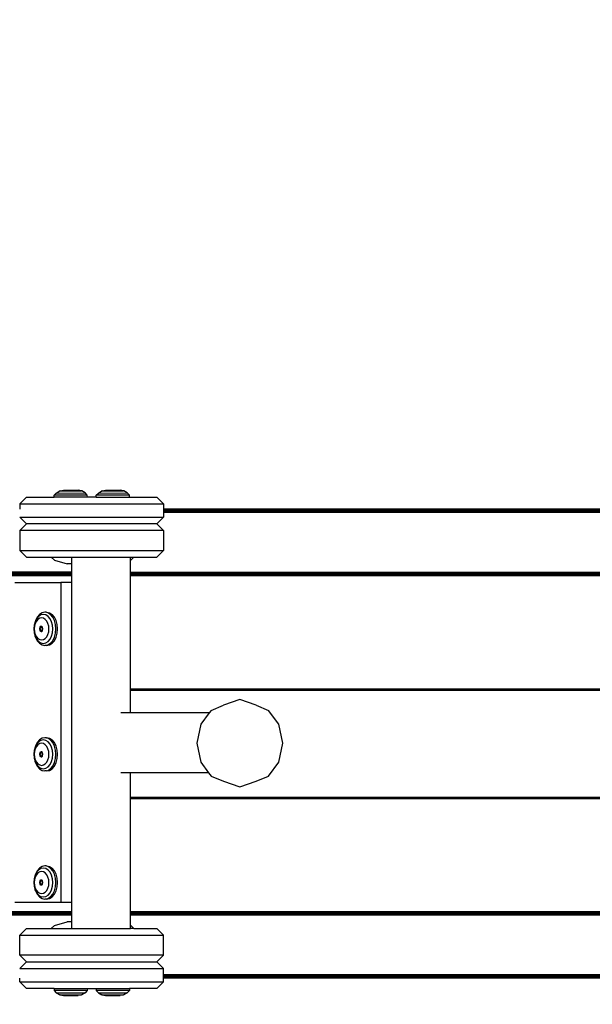
# Model space of a CAD drawing. Units: inches. Extents: x 4843 to 8641, y -2847 to -1988.
# Drawn here: x 7719 to 7745, y -2451 to -2406 of the extents above; entities that cross this region are included whole.
import ezdxf

# ---------------------------------------------------------------- set-up
doc = ezdxf.new("R2010")
doc.units = ezdxf.units.IN
doc.header["$MEASUREMENT"] = 0
doc.layers.add('VP-EQ', color=7, linetype='Continuous', true_color=0x8a3492, plot=False)
doc.styles.get("Standard").update_dxf_attribs({"font": 'arial.ttf'})
doc.dimstyles.get("Standard").update_dxf_attribs({"dimtxt": 14, "dimasz": 20, "dimexe": 20, "dimexo": 50, "dimgap": 20, "dimtad": 0, "dimdec": 0, "dimzin": 0, "dimdsep": 46, "dimtxsty": 'Standard', "dimcen": -0.09, "dimadec": 0, "dimazin": 0, "dimtfac": 1, "dimtdec": 4, "dimtofl": 0, "dimtmove": 0, "dimatfit": 3, "dimfxl": 70, "dimfxlon": 1, "dimtolj": 1, "dimtzin": 0, "dimarcsym": 0})

# ---------------------------------------------------------------- blocks, each defined once
blk = doc.blocks.new('*D293')
at = {"layer": 'Defpoints', "color": 0}
for p in [(7476.152, -2008.018), (7476.152, -2439.002), (8466.238, -2444.334)]:
    blk.add_point(p, dxfattribs=at)
at = {"layer": 'VP-EQ', "color": 0, "lineweight": -2}
for p, q in [((7476.152, -2078.018), (7476.152, -1988.018)), ((8466.238, -2078.018), (8466.238, -1988.018)), ((7496.152, -2008.018), (7935.774, -2008.018)), ((8446.238, -2008.018), (8006.616, -2008.018))]:
    blk.add_line(p, q, dxfattribs=at)
at = {"layer": 'VP-EQ', "color": 0}
for points in [[(7496.152, -2004.684), (7496.152, -2011.351), (7476.152, -2008.018)], [(8446.238, -2011.351), (8446.238, -2004.684), (8466.238, -2008.018)]]:
    blk.add_solid(points, dxfattribs=at)
at = {"layer": 'VP-EQ', "color": 0, "insert": (7971.195, -2008.018), "char_height": 14, "attachment_point": 5}
blk.add_mtext('\\A1;990', dxfattribs=at)
blk = doc.blocks.new('*D295')
at = {"layer": 'Defpoints', "color": 0}
for p in [(7630.152, -2063.002), (7630.152, -2431.977), (8312.399, -2493.827)]:
    blk.add_point(p, dxfattribs=at)
at = {"layer": 'VP-EQ', "color": 0, "lineweight": -2}
for p, q in [((7630.152, -2133.002), (7630.152, -2043.002)), ((8312.399, -2133.002), (8312.399, -2043.002)), ((7650.152, -2063.002), (7934.047, -2063.002)), ((8292.399, -2063.002), (8004.973, -2063.002))]:
    blk.add_line(p, q, dxfattribs=at)
at = {"layer": 'VP-EQ', "color": 0}
for points in [[(7650.152, -2059.669), (7650.152, -2066.336), (7630.152, -2063.002)], [(8292.399, -2066.336), (8292.399, -2059.669), (8312.399, -2063.002)]]:
    blk.add_solid(points, dxfattribs=at)
at = {"layer": 'VP-EQ', "color": 0, "insert": (7969.51, -2063.002), "char_height": 14, "attachment_point": 5}
blk.add_mtext('\\A1;690', dxfattribs=at)
blk = doc.blocks.new('RB2867')
at = {"layer": 'VP-EQ', "color": 0}
for p, q in [((7720.632, -2427.828), (7720.73, -2427.732)), ((7720.73, -2427.732), (7720.883, -2427.631)), ((7720.73, -2427.732), (7722.035, -2427.73)), ((7720.9, -2427.631), (7720.883, -2427.631)), ((7720.9, -2427.631), (7721.049, -2427.6)), ((7720.9, -2427.631), (7721.865, -2427.63)), ((7721.049, -2427.6), (7721.715, -2427.599)), ((7721.865, -2427.63), (7721.715, -2427.599)), ((7721.882, -2427.63), (7721.865, -2427.63)), ((7722.035, -2427.73), (7721.882, -2427.63)), ((7722.132, -2427.826), (7722.035, -2427.73)), ((7722.532, -2427.828), (7722.63, -2427.732)), ((7722.63, -2427.732), (7722.783, -2427.631)), ((7722.63, -2427.732), (7723.935, -2427.73)), ((7722.8, -2427.631), (7722.783, -2427.631)), ((7722.8, -2427.631), (7722.949, -2427.6)), ((7722.8, -2427.631), (7723.765, -2427.63)), ((7722.949, -2427.6), (7723.615, -2427.599)), ((7723.765, -2427.63), (7723.615, -2427.599)), ((7723.782, -2427.63), (7723.765, -2427.63)), ((7723.935, -2427.73), (7723.782, -2427.63)), ((7724.032, -2427.826), (7723.935, -2427.73)), ((7719.377, -2427.926), (7719.077, -2428.226)), ((7719.377, -2427.926), (7720.633, -2427.926)), ((7722.132, -2427.826), (7720.632, -2427.828)), ((7720.633, -2427.926), (7720.632, -2427.828)), ((7722.133, -2427.926), (7720.633, -2427.926)), ((7722.133, -2427.926), (7722.132, -2427.826)), ((7722.533, -2427.926), (7722.133, -2427.926)), ((7724.032, -2427.826), (7722.532, -2427.828)), ((7722.533, -2427.926), (7722.532, -2427.828)), ((7722.533, -2427.926), (7724.033, -2427.926)), ((7724.033, -2427.926), (7724.032, -2427.826)), ((7724.033, -2427.926), (7725.277, -2427.926)), ((7725.577, -2428.226), (7725.277, -2427.926)), ((7719.077, -2428.226), (7719.077, -2428.468)), ((7719.077, -2428.226), (7725.577, -2428.226)), ((7725.577, -2428.226), (7725.577, -2428.465)), ((7766.082, -2428.466), (7725.577, -2428.465)), ((7725.577, -2428.465), (7725.577, -2428.468)), ((7766.082, -2428.466), (7725.577, -2428.468)), ((7766.082, -2428.471), (7725.577, -2428.468)), ((7725.577, -2428.468), (7725.577, -2428.474)), ((7766.082, -2428.471), (7725.577, -2428.474)), ((7766.082, -2428.471), (7725.577, -2428.477)), ((7725.577, -2428.474), (7725.577, -2428.48)), ((7766.082, -2428.485), (7725.577, -2428.48)), ((7725.577, -2428.48), (7725.577, -2428.486)), ((7766.082, -2428.485), (7725.577, -2428.483)), ((7766.082, -2428.485), (7725.577, -2428.486)), ((7766.082, -2428.485), (7725.577, -2428.492)), ((7766.082, -2428.485), (7725.577, -2428.496)), ((7725.577, -2428.486), (7725.577, -2428.492)), ((7725.577, -2428.492), (7725.577, -2428.496)), ((7725.577, -2428.496), (7725.577, -2428.501)), ((7766.082, -2428.509), (7725.577, -2428.501)), ((7725.577, -2428.501), (7725.577, -2428.505)), ((7766.082, -2428.509), (7725.577, -2428.505)), ((7725.577, -2428.505), (7725.577, -2428.509)), ((7766.082, -2428.509), (7725.577, -2428.509)), ((7725.577, -2428.514), (7766.082, -2428.509)), ((7725.577, -2428.524), (7766.082, -2428.509)), ((7725.577, -2428.509), (7725.577, -2428.514)), ((7725.577, -2428.514), (7725.577, -2428.524)), ((7725.577, -2428.524), (7725.577, -2428.536)), ((7725.577, -2428.536), (7766.082, -2428.54)), ((7725.577, -2428.536), (7725.577, -2428.54)), ((7766.082, -2428.54), (7725.577, -2428.54)), ((7725.577, -2428.54), (7725.577, -2428.577)), ((7766.082, -2428.577), (7725.577, -2428.577)), ((7766.082, -2428.577), (7725.577, -2428.587)), ((7725.577, -2428.577), (7725.577, -2428.587)), ((7725.577, -2428.587), (7725.577, -2428.602)), ((7766.082, -2428.613), (7725.577, -2428.602)), ((7725.577, -2428.602), (7725.577, -2428.615)), ((7766.082, -2428.613), (7725.577, -2428.615)), ((7725.577, -2428.615), (7725.577, -2428.826)), ((7719.077, -2428.826), (7719.377, -2429.126)), ((7719.077, -2428.826), (7725.577, -2428.826)), ((7725.277, -2429.126), (7725.577, -2428.826)), ((7719.377, -2429.126), (7719.077, -2429.426)), ((7719.077, -2429.426), (7719.077, -2430.326)), ((7725.577, -2429.426), (7719.077, -2429.426)), ((7725.277, -2429.126), (7719.377, -2429.126)), ((7725.577, -2429.426), (7725.277, -2429.126)), ((7725.577, -2429.426), (7725.577, -2430.326)), ((7719.077, -2430.326), (7719.377, -2430.626)), ((7719.077, -2430.326), (7725.577, -2430.326)), ((7725.277, -2430.626), (7725.577, -2430.326)), ((7719.377, -2430.626), (7720.506, -2430.626)), ((7720.506, -2430.626), (7720.652, -2430.772)), ((7720.506, -2430.626), (7721.425, -2430.626)), ((7720.652, -2430.772), (7721.227, -2430.926)), ((7721.425, -2430.926), (7721.425, -2430.626)), ((7721.425, -2430.626), (7724.076, -2430.626)), ((7724.228, -2430.626), (7724.076, -2430.779)), ((7724.076, -2430.626), (7724.228, -2430.626)), ((7724.076, -2430.779), (7724.076, -2430.626)), ((7724.076, -2431.315), (7724.076, -2430.779)), ((7724.228, -2430.626), (7725.277, -2430.626)), ((7721.425, -2430.926), (7721.227, -2430.926)), ((7721.425, -2431.315), (7721.425, -2430.926)), ((7721.425, -2431.315), (7716.657, -2431.315)), ((7716.657, -2431.34), (7721.425, -2431.338)), ((7716.657, -2431.351), (7721.425, -2431.351)), ((7716.657, -2431.354), (7721.425, -2431.354)), ((7716.657, -2431.373), (7721.425, -2431.372)), ((7716.657, -2431.384), (7721.425, -2431.384)), ((7716.657, -2431.404), (7721.425, -2431.403)), ((7716.657, -2431.413), (7721.425, -2431.413)), ((7716.657, -2431.422), (7721.425, -2431.422)), ((7716.657, -2431.427), (7721.425, -2431.426)), ((7716.657, -2431.43), (7721.425, -2431.431)), ((7716.657, -2431.434), (7721.425, -2431.434)), ((7716.657, -2431.445), (7721.425, -2431.445)), ((7716.657, -2431.448), (7721.425, -2431.451)), ((7716.657, -2431.448), (7721.425, -2431.448)), ((7716.657, -2431.454), (7721.425, -2431.454)), ((7716.657, -2431.46), (7721.425, -2431.458)), ((7716.657, -2431.46), (7721.425, -2431.46)), ((7716.657, -2431.465), (7721.425, -2431.463)), ((7721.425, -2431.465), (7716.657, -2431.465)), ((7721.425, -2431.338), (7721.425, -2431.315)), ((7721.425, -2431.351), (7721.425, -2431.338)), ((7721.425, -2431.354), (7721.425, -2431.351)), ((7721.425, -2431.372), (7721.425, -2431.354)), ((7721.425, -2431.384), (7721.425, -2431.372)), ((7721.425, -2431.403), (7721.425, -2431.384)), ((7721.425, -2431.413), (7721.425, -2431.403)), ((7721.425, -2431.422), (7721.425, -2431.413)), ((7721.425, -2431.426), (7721.425, -2431.422)), ((7721.425, -2431.431), (7721.425, -2431.426)), ((7721.425, -2431.434), (7721.425, -2431.431)), ((7721.425, -2431.445), (7721.425, -2431.434)), ((7721.425, -2431.448), (7721.425, -2431.445)), ((7721.425, -2431.451), (7721.425, -2431.448)), ((7721.425, -2431.454), (7721.425, -2431.451)), ((7721.425, -2431.46), (7721.425, -2431.454)), ((7721.425, -2431.465), (7721.425, -2431.46)), ((7721.425, -2431.77), (7721.425, -2431.465)), ((7766.082, -2431.319), (7724.076, -2431.315)), ((7724.076, -2431.336), (7724.076, -2431.315)), ((7724.076, -2431.336), (7766.082, -2431.319)), ((7724.076, -2431.351), (7724.076, -2431.336)), ((7724.076, -2431.351), (7766.082, -2431.357)), ((7724.076, -2431.354), (7724.076, -2431.351)), ((7724.076, -2431.354), (7766.082, -2431.357)), ((7724.076, -2431.371), (7724.076, -2431.354)), ((7724.076, -2431.371), (7766.082, -2431.357)), ((7724.076, -2431.385), (7724.076, -2431.371)), ((7724.076, -2431.385), (7766.082, -2431.392)), ((7724.076, -2431.402), (7724.076, -2431.385)), ((7724.076, -2431.402), (7766.082, -2431.392)), ((7724.076, -2431.414), (7724.076, -2431.402)), ((7724.076, -2431.414), (7766.082, -2431.422)), ((7724.076, -2431.422), (7724.076, -2431.414)), ((7724.076, -2431.422), (7766.082, -2431.422)), ((7724.076, -2431.426), (7766.082, -2431.422)), ((7724.076, -2431.426), (7724.076, -2431.422)), ((7724.076, -2431.431), (7724.076, -2431.426)), ((7724.076, -2431.431), (7766.082, -2431.434)), ((7724.076, -2431.434), (7724.076, -2431.431)), ((7724.076, -2431.434), (7766.082, -2431.434)), ((7724.076, -2431.445), (7724.076, -2431.434)), ((7724.076, -2431.445), (7766.082, -2431.446)), ((7724.076, -2431.448), (7724.076, -2431.445)), ((7724.076, -2431.448), (7766.082, -2431.446)), ((7724.076, -2431.451), (7724.076, -2431.448)), ((7724.076, -2431.451), (7766.082, -2431.455)), ((7724.076, -2431.454), (7724.076, -2431.451)), ((7724.076, -2431.454), (7766.082, -2431.455)), ((7724.076, -2431.46), (7724.076, -2431.454)), ((7766.082, -2431.455), (7724.076, -2431.46)), ((7724.076, -2431.457), (7766.082, -2431.455)), ((7724.076, -2431.46), (7766.082, -2431.46)), ((7724.076, -2431.465), (7724.076, -2431.46)), ((7766.082, -2431.465), (7724.076, -2431.465)), ((7724.076, -2436.587), (7724.076, -2431.465)), ((7718.858, -2431.77), (7720.936, -2431.77)), ((7721.425, -2431.77), (7720.936, -2431.77)), ((7720.936, -2431.77), (7720.936, -2446.24)), ((7721.425, -2446.24), (7721.425, -2431.77)), ((7719.837, -2433.412), (7719.769, -2433.547)), ((7719.785, -2433.498), (7719.769, -2433.547)), ((7719.834, -2433.52), (7719.782, -2433.624)), ((7719.864, -2433.343), (7719.785, -2433.498)), ((7719.903, -2433.441), (7719.834, -2433.52)), ((7719.927, -2433.308), (7719.837, -2433.412)), ((7719.967, -2433.224), (7719.864, -2433.343)), ((7719.983, -2433.391), (7719.903, -2433.441)), ((7720.031, -2433.243), (7719.927, -2433.308)), ((7720.087, -2433.149), (7719.967, -2433.224)), ((7720.068, -2433.374), (7719.983, -2433.391)), ((7720.143, -2433.221), (7720.031, -2433.243)), ((7720.154, -2433.391), (7720.068, -2433.374)), ((7720.215, -2433.123), (7720.087, -2433.149)), ((7720.255, -2433.243), (7720.143, -2433.221)), ((7720.234, -2433.441), (7720.154, -2433.391)), ((7720.344, -2433.149), (7720.215, -2433.123)), ((7720.29, -2433.123), (7720.215, -2433.123)), ((7720.302, -2433.52), (7720.234, -2433.441)), ((7720.359, -2433.308), (7720.255, -2433.243)), ((7720.29, -2433.123), (7720.419, -2433.149)), ((7720.355, -2433.624), (7720.302, -2433.52)), ((7720.464, -2433.224), (7720.344, -2433.149)), ((7720.449, -2433.412), (7720.359, -2433.308)), ((7720.419, -2433.149), (7720.539, -2433.224)), ((7720.517, -2433.547), (7720.449, -2433.412)), ((7720.567, -2433.343), (7720.464, -2433.224)), ((7720.642, -2433.343), (7720.539, -2433.224)), ((7720.646, -2433.498), (7720.567, -2433.343)), ((7720.721, -2433.498), (7720.642, -2433.343)), ((7720.695, -2433.679), (7720.646, -2433.498)), ((7720.77, -2433.679), (7720.721, -2433.498)), ((7719.725, -2433.704), (7719.711, -2433.873)), ((7719.711, -2433.873), (7719.725, -2434.042)), ((7719.769, -2433.547), (7719.725, -2433.704)), ((7719.749, -2433.744), (7719.737, -2433.873)), ((7719.737, -2433.873), (7719.749, -2434.002)), ((7719.782, -2433.624), (7719.749, -2433.744)), ((7719.989, -2433.789), (7719.966, -2433.873)), ((7719.966, -2433.873), (7719.989, -2433.958)), ((7720.045, -2433.754), (7719.989, -2433.789)), ((7720.012, -2433.789), (7719.989, -2433.873)), ((7719.989, -2433.873), (7720.012, -2433.958)), ((7719.989, -2433.958), (7720.045, -2433.993)), ((7720.055, -2433.762), (7720.012, -2433.789)), ((7720.012, -2433.958), (7720.055, -2433.984)), ((7720.055, -2433.762), (7720.024, -2433.873)), ((7720.024, -2433.873), (7720.055, -2433.984)), ((7720.055, -2433.762), (7720.045, -2433.754)), ((7720.101, -2433.789), (7720.055, -2433.762)), ((7720.055, -2433.984), (7720.101, -2433.958)), ((7720.124, -2433.873), (7720.101, -2433.789)), ((7720.101, -2433.958), (7720.124, -2433.873)), ((7720.388, -2433.744), (7720.355, -2433.624)), ((7720.399, -2433.873), (7720.388, -2433.744)), ((7720.388, -2434.002), (7720.399, -2433.873)), ((7720.561, -2433.704), (7720.517, -2433.547)), ((7720.575, -2433.873), (7720.561, -2433.704)), ((7720.561, -2434.042), (7720.575, -2433.873)), ((7720.712, -2433.873), (7720.695, -2433.679)), ((7720.695, -2434.067), (7720.712, -2433.873)), ((7720.787, -2433.873), (7720.77, -2433.679)), ((7720.77, -2434.067), (7720.787, -2433.873)), ((7719.725, -2434.042), (7719.769, -2434.2)), ((7719.749, -2434.002), (7719.782, -2434.123)), ((7719.769, -2434.2), (7719.837, -2434.335)), ((7719.785, -2434.248), (7719.769, -2434.2)), ((7719.782, -2434.123), (7719.834, -2434.226)), ((7719.785, -2434.248), (7719.864, -2434.404)), ((7719.834, -2434.226), (7719.903, -2434.306)), ((7719.837, -2434.335), (7719.927, -2434.438)), ((7719.864, -2434.404), (7719.967, -2434.523)), ((7719.903, -2434.306), (7719.983, -2434.356)), ((7719.983, -2434.356), (7720.068, -2434.373)), ((7720.045, -2433.993), (7720.055, -2433.984)), ((7720.068, -2434.373), (7720.154, -2434.356)), ((7720.154, -2434.356), (7720.234, -2434.306)), ((7720.234, -2434.306), (7720.302, -2434.226)), ((7720.302, -2434.226), (7720.355, -2434.123)), ((7720.355, -2434.123), (7720.388, -2434.002)), ((7720.359, -2434.438), (7720.449, -2434.335)), ((7720.449, -2434.335), (7720.517, -2434.2)), ((7720.464, -2434.523), (7720.567, -2434.404)), ((7720.517, -2434.2), (7720.561, -2434.042)), ((7720.539, -2434.523), (7720.642, -2434.404)), ((7720.567, -2434.404), (7720.646, -2434.248)), ((7720.642, -2434.404), (7720.721, -2434.248)), ((7720.646, -2434.248), (7720.695, -2434.067)), ((7720.721, -2434.248), (7720.77, -2434.067)), ((7719.927, -2434.438), (7720.031, -2434.504)), ((7719.967, -2434.523), (7720.087, -2434.598)), ((7720.031, -2434.504), (7720.143, -2434.526)), ((7720.087, -2434.598), (7720.215, -2434.623)), ((7720.143, -2434.526), (7720.255, -2434.504)), ((7720.215, -2434.623), (7720.344, -2434.598)), ((7720.29, -2434.623), (7720.215, -2434.623)), ((7720.255, -2434.504), (7720.359, -2434.438)), ((7720.29, -2434.623), (7720.419, -2434.598)), ((7720.344, -2434.598), (7720.464, -2434.523)), ((7720.419, -2434.598), (7720.539, -2434.523)), ((7724.076, -2436.587), (7766.082, -2436.587)), ((7724.076, -2436.644), (7724.076, -2436.587)), ((7724.076, -2436.644), (7766.082, -2436.644)), ((7724.076, -2437.663), (7724.076, -2436.644)), ((7729.022, -2437.058), (7728.282, -2437.323)), ((7729.763, -2437.323), (7729.022, -2437.058)), ((7727.726, -2437.553), (7728.282, -2437.323)), ((7729.763, -2437.323), (7730.319, -2437.553)), ((7724.076, -2437.663), (7723.647, -2437.663)), ((7727.643, -2437.663), (7724.076, -2437.663)), ((7727.643, -2437.663), (7727.256, -2438.18)), ((7727.726, -2437.553), (7727.643, -2437.663)), ((7730.788, -2438.18), (7730.319, -2437.553)), ((7727.256, -2438.18), (7727.084, -2439.036)), ((7730.96, -2439.036), (7730.788, -2438.18)), ((7720.087, -2438.814), (7719.967, -2438.889)), ((7720.215, -2438.789), (7720.087, -2438.814)), ((7720.344, -2438.814), (7720.215, -2438.789)), ((7720.29, -2438.789), (7720.215, -2438.789)), ((7720.29, -2438.789), (7720.419, -2438.814)), ((7720.464, -2438.889), (7720.344, -2438.814)), ((7720.419, -2438.814), (7720.539, -2438.889)), ((7719.769, -2439.212), (7719.725, -2439.37)), ((7719.782, -2439.289), (7719.749, -2439.409)), ((7719.837, -2439.077), (7719.769, -2439.212)), ((7719.785, -2439.164), (7719.769, -2439.212)), ((7719.834, -2439.186), (7719.782, -2439.289)), ((7719.864, -2439.008), (7719.785, -2439.164)), ((7719.903, -2439.106), (7719.834, -2439.186)), ((7719.927, -2438.974), (7719.837, -2439.077)), ((7719.967, -2438.889), (7719.864, -2439.008)), ((7719.983, -2439.056), (7719.903, -2439.106)), ((7720.031, -2438.908), (7719.927, -2438.974)), ((7720.068, -2439.039), (7719.983, -2439.056)), ((7720.143, -2438.886), (7720.031, -2438.908)), ((7720.154, -2439.056), (7720.068, -2439.039)), ((7720.255, -2438.908), (7720.143, -2438.886)), ((7720.234, -2439.106), (7720.154, -2439.056)), ((7720.302, -2439.186), (7720.234, -2439.106)), ((7720.359, -2438.974), (7720.255, -2438.908)), ((7720.355, -2439.289), (7720.302, -2439.186)), ((7720.388, -2439.409), (7720.355, -2439.289)), ((7720.449, -2439.077), (7720.359, -2438.974)), ((7720.517, -2439.212), (7720.449, -2439.077)), ((7720.567, -2439.008), (7720.464, -2438.889)), ((7720.561, -2439.37), (7720.517, -2439.212)), ((7720.642, -2439.008), (7720.539, -2438.889)), ((7720.646, -2439.164), (7720.567, -2439.008)), ((7720.721, -2439.164), (7720.642, -2439.008)), ((7720.695, -2439.345), (7720.646, -2439.164)), ((7720.77, -2439.345), (7720.721, -2439.164)), ((7727.084, -2439.036), (7727.256, -2439.892)), ((7730.788, -2439.892), (7730.96, -2439.036)), ((7719.725, -2439.37), (7719.711, -2439.539)), ((7719.711, -2439.539), (7719.725, -2439.708)), ((7719.725, -2439.708), (7719.769, -2439.865)), ((7719.749, -2439.409), (7719.737, -2439.539)), ((7719.737, -2439.539), (7719.749, -2439.668)), ((7719.749, -2439.668), (7719.782, -2439.788)), ((7719.989, -2439.454), (7719.966, -2439.539)), ((7719.966, -2439.539), (7719.989, -2439.623)), ((7720.045, -2439.419), (7719.989, -2439.454)), ((7720.012, -2439.454), (7719.989, -2439.539)), ((7719.989, -2439.539), (7720.012, -2439.623)), ((7719.989, -2439.623), (7720.045, -2439.658)), ((7720.055, -2439.428), (7720.012, -2439.454)), ((7720.012, -2439.623), (7720.055, -2439.65)), ((7720.055, -2439.428), (7720.024, -2439.539)), ((7720.024, -2439.539), (7720.055, -2439.65)), ((7720.055, -2439.428), (7720.045, -2439.419)), ((7720.045, -2439.658), (7720.055, -2439.65)), ((7720.101, -2439.454), (7720.055, -2439.428)), ((7720.055, -2439.65), (7720.101, -2439.623)), ((7720.124, -2439.539), (7720.101, -2439.454)), ((7720.101, -2439.623), (7720.124, -2439.539)), ((7720.355, -2439.788), (7720.388, -2439.668)), ((7720.399, -2439.539), (7720.388, -2439.409)), ((7720.388, -2439.668), (7720.399, -2439.539)), ((7720.517, -2439.865), (7720.561, -2439.708)), ((7720.575, -2439.539), (7720.561, -2439.37)), ((7720.561, -2439.708), (7720.575, -2439.539)), ((7720.646, -2439.914), (7720.695, -2439.733)), ((7720.712, -2439.539), (7720.695, -2439.345)), ((7720.695, -2439.733), (7720.712, -2439.539)), ((7720.721, -2439.914), (7720.77, -2439.733)), ((7720.787, -2439.539), (7720.77, -2439.345)), ((7720.77, -2439.733), (7720.787, -2439.539)), ((7719.769, -2439.865), (7719.837, -2440)), ((7719.785, -2439.914), (7719.769, -2439.865)), ((7719.782, -2439.788), (7719.834, -2439.892)), ((7719.785, -2439.914), (7719.864, -2440.069)), ((7719.834, -2439.892), (7719.903, -2439.971)), ((7719.837, -2440), (7719.927, -2440.104)), ((7719.864, -2440.069), (7719.967, -2440.188)), ((7719.903, -2439.971), (7719.983, -2440.021)), ((7719.927, -2440.104), (7720.031, -2440.169)), ((7719.967, -2440.188), (7720.087, -2440.263)), ((7719.983, -2440.021), (7720.068, -2440.038)), ((7720.031, -2440.169), (7720.143, -2440.191)), ((7720.068, -2440.038), (7720.154, -2440.021)), ((7720.143, -2440.191), (7720.255, -2440.169)), ((7720.154, -2440.021), (7720.234, -2439.971)), ((7720.234, -2439.971), (7720.302, -2439.892)), ((7720.255, -2440.169), (7720.359, -2440.104)), ((7720.302, -2439.892), (7720.355, -2439.788)), ((7720.344, -2440.263), (7720.464, -2440.188)), ((7720.359, -2440.104), (7720.449, -2440)), ((7720.419, -2440.263), (7720.539, -2440.188)), ((7720.449, -2440), (7720.517, -2439.865)), ((7720.464, -2440.188), (7720.567, -2440.069)), ((7720.539, -2440.188), (7720.642, -2440.069)), ((7720.567, -2440.069), (7720.646, -2439.914)), ((7720.642, -2440.069), (7720.721, -2439.914)), ((7727.256, -2439.892), (7727.612, -2440.368)), ((7730.319, -2440.519), (7730.788, -2439.892)), ((7720.087, -2440.263), (7720.215, -2440.289)), ((7720.215, -2440.289), (7720.344, -2440.263)), ((7720.29, -2440.289), (7720.215, -2440.289)), ((7720.29, -2440.289), (7720.419, -2440.263)), ((7724.076, -2440.368), (7723.647, -2440.368)), ((7727.612, -2440.368), (7724.076, -2440.368)), ((7724.076, -2441.479), (7724.076, -2440.368)), ((7727.612, -2440.368), (7727.726, -2440.519)), ((7727.726, -2440.519), (7728.282, -2440.749)), ((7729.763, -2440.749), (7730.319, -2440.519)), ((7728.282, -2440.749), (7729.022, -2441.014)), ((7729.022, -2441.014), (7729.763, -2440.749)), ((7724.076, -2441.479), (7746.373, -2441.479)), ((7724.076, -2441.536), (7724.076, -2441.479)), ((7724.076, -2441.536), (7746.393, -2441.536)), ((7724.076, -2446.656), (7724.076, -2441.536)), ((7720.087, -2444.608), (7719.967, -2444.682)), ((7720.215, -2444.582), (7720.087, -2444.608)), ((7720.344, -2444.608), (7720.215, -2444.582)), ((7720.29, -2444.582), (7720.215, -2444.582)), ((7720.29, -2444.582), (7720.419, -2444.608)), ((7720.464, -2444.682), (7720.344, -2444.608)), ((7720.419, -2444.608), (7720.539, -2444.682)), ((7719.769, -2445.006), (7719.725, -2445.163)), ((7719.782, -2445.082), (7719.749, -2445.203)), ((7719.837, -2444.871), (7719.769, -2445.006)), ((7719.785, -2444.957), (7719.769, -2445.006)), ((7719.834, -2444.979), (7719.782, -2445.082)), ((7719.864, -2444.802), (7719.785, -2444.957)), ((7719.903, -2444.9), (7719.834, -2444.979)), ((7719.927, -2444.767), (7719.837, -2444.871)), ((7719.967, -2444.682), (7719.864, -2444.802)), ((7719.983, -2444.85), (7719.903, -2444.9)), ((7720.031, -2444.702), (7719.927, -2444.767)), ((7720.068, -2444.833), (7719.983, -2444.85)), ((7720.143, -2444.679), (7720.031, -2444.702)), ((7720.154, -2444.85), (7720.068, -2444.833)), ((7720.255, -2444.702), (7720.143, -2444.679)), ((7720.234, -2444.9), (7720.154, -2444.85)), ((7720.302, -2444.979), (7720.234, -2444.9)), ((7720.359, -2444.767), (7720.255, -2444.702)), ((7720.355, -2445.082), (7720.302, -2444.979)), ((7720.388, -2445.203), (7720.355, -2445.082)), ((7720.449, -2444.871), (7720.359, -2444.767)), ((7720.517, -2445.006), (7720.449, -2444.871)), ((7720.567, -2444.802), (7720.464, -2444.682)), ((7720.561, -2445.163), (7720.517, -2445.006)), ((7720.642, -2444.802), (7720.539, -2444.682)), ((7720.646, -2444.957), (7720.567, -2444.802)), ((7720.721, -2444.957), (7720.642, -2444.802)), ((7720.695, -2445.138), (7720.646, -2444.957)), ((7720.77, -2445.138), (7720.721, -2444.957)), ((7719.725, -2445.163), (7719.711, -2445.332)), ((7719.711, -2445.332), (7719.725, -2445.501)), ((7719.725, -2445.501), (7719.769, -2445.658)), ((7719.749, -2445.203), (7719.737, -2445.332)), ((7719.737, -2445.332), (7719.749, -2445.461)), ((7719.749, -2445.461), (7719.782, -2445.582)), ((7719.989, -2445.247), (7719.966, -2445.332)), ((7719.966, -2445.332), (7719.989, -2445.417)), ((7720.045, -2445.212), (7719.989, -2445.247)), ((7720.012, -2445.248), (7719.989, -2445.332)), ((7719.989, -2445.332), (7720.012, -2445.416)), ((7719.989, -2445.417), (7720.045, -2445.452)), ((7720.055, -2445.221), (7720.012, -2445.248)), ((7720.012, -2445.416), (7720.055, -2445.443)), ((7720.055, -2445.221), (7720.024, -2445.332)), ((7720.024, -2445.332), (7720.055, -2445.443)), ((7720.055, -2445.221), (7720.045, -2445.212)), ((7720.045, -2445.452), (7720.055, -2445.443)), ((7720.101, -2445.247), (7720.055, -2445.221)), ((7720.055, -2445.443), (7720.101, -2445.417)), ((7720.124, -2445.332), (7720.101, -2445.247)), ((7720.101, -2445.417), (7720.124, -2445.332)), ((7720.355, -2445.582), (7720.388, -2445.461)), ((7720.399, -2445.332), (7720.388, -2445.203)), ((7720.388, -2445.461), (7720.399, -2445.332)), ((7720.517, -2445.658), (7720.561, -2445.501)), ((7720.575, -2445.332), (7720.561, -2445.163)), ((7720.561, -2445.501), (7720.575, -2445.332)), ((7720.646, -2445.707), (7720.695, -2445.526)), ((7720.712, -2445.332), (7720.695, -2445.138)), ((7720.695, -2445.526), (7720.712, -2445.332)), ((7720.721, -2445.707), (7720.77, -2445.526)), ((7720.787, -2445.332), (7720.77, -2445.138)), ((7720.77, -2445.526), (7720.787, -2445.332)), ((7719.769, -2445.658), (7719.837, -2445.793)), ((7719.785, -2445.707), (7719.769, -2445.658)), ((7719.782, -2445.582), (7719.834, -2445.685)), ((7719.785, -2445.707), (7719.864, -2445.862)), ((7719.834, -2445.685), (7719.903, -2445.764)), ((7719.837, -2445.793), (7719.927, -2445.897)), ((7719.864, -2445.862), (7719.967, -2445.981)), ((7719.903, -2445.764), (7719.983, -2445.814)), ((7719.927, -2445.897), (7720.031, -2445.962)), ((7719.967, -2445.981), (7720.087, -2446.056)), ((7719.983, -2445.814), (7720.068, -2445.831)), ((7720.031, -2445.962), (7720.143, -2445.984)), ((7720.068, -2445.831), (7720.154, -2445.814)), ((7720.143, -2445.984), (7720.255, -2445.962)), ((7720.154, -2445.814), (7720.234, -2445.764)), ((7720.234, -2445.764), (7720.302, -2445.685)), ((7720.255, -2445.962), (7720.359, -2445.897)), ((7720.302, -2445.685), (7720.355, -2445.582)), ((7720.344, -2446.056), (7720.464, -2445.981)), ((7720.359, -2445.897), (7720.449, -2445.793)), ((7720.419, -2446.056), (7720.539, -2445.981)), ((7720.449, -2445.793), (7720.517, -2445.658)), ((7720.464, -2445.981), (7720.567, -2445.862)), ((7720.539, -2445.981), (7720.642, -2445.862)), ((7720.567, -2445.862), (7720.646, -2445.707)), ((7720.642, -2445.862), (7720.721, -2445.707)), ((7720.936, -2446.24), (7718.858, -2446.24)), ((7720.087, -2446.056), (7720.215, -2446.082)), ((7720.215, -2446.082), (7720.344, -2446.056)), ((7720.29, -2446.082), (7720.215, -2446.082)), ((7720.29, -2446.082), (7720.419, -2446.056)), ((7721.425, -2446.24), (7720.936, -2446.24)), ((7721.425, -2446.656), (7721.425, -2446.24)), ((7721.425, -2446.656), (7716.657, -2446.656)), ((7716.657, -2446.656), (7721.425, -2446.659)), ((7716.657, -2446.661), (7721.425, -2446.661)), ((7716.657, -2446.661), (7721.425, -2446.664)), ((7716.657, -2446.667), (7721.425, -2446.667)), ((7716.657, -2446.673), (7721.425, -2446.67)), ((7716.657, -2446.673), (7721.425, -2446.673)), ((7716.657, -2446.676), (7721.425, -2446.676)), ((7716.657, -2446.687), (7721.425, -2446.687)), ((7716.657, -2446.691), (7721.425, -2446.691)), ((7716.657, -2446.695), (7721.425, -2446.695)), ((7716.657, -2446.7), (7721.425, -2446.7)), ((7716.657, -2446.709), (7721.425, -2446.708)), ((7716.657, -2446.718), (7721.425, -2446.719)), ((7716.657, -2446.737), (7721.425, -2446.737)), ((7716.657, -2446.748), (7721.425, -2446.75)), ((7716.657, -2446.767), (7721.425, -2446.767)), ((7716.657, -2446.771), (7721.425, -2446.77)), ((7716.657, -2446.782), (7721.425, -2446.784)), ((7721.425, -2446.806), (7716.657, -2446.806)), ((7721.425, -2446.661), (7721.425, -2446.656)), ((7721.425, -2446.667), (7721.425, -2446.661)), ((7721.425, -2446.67), (7721.425, -2446.667)), ((7721.425, -2446.673), (7721.425, -2446.67)), ((7721.425, -2446.676), (7721.425, -2446.673)), ((7721.425, -2446.687), (7721.425, -2446.676)), ((7721.425, -2446.691), (7721.425, -2446.687)), ((7721.425, -2446.695), (7721.425, -2446.691)), ((7721.425, -2446.7), (7721.425, -2446.695)), ((7721.425, -2446.708), (7721.425, -2446.7)), ((7721.425, -2446.719), (7721.425, -2446.708)), ((7721.425, -2446.737), (7721.425, -2446.719)), ((7721.425, -2446.75), (7721.425, -2446.737)), ((7721.425, -2446.767), (7721.425, -2446.75)), ((7721.425, -2446.77), (7721.425, -2446.767)), ((7721.425, -2446.784), (7721.425, -2446.77)), ((7721.425, -2446.806), (7721.425, -2446.784)), ((7721.425, -2447.115), (7721.425, -2446.806)), ((7766.082, -2446.656), (7724.076, -2446.656)), ((7724.076, -2446.661), (7724.076, -2446.656)), ((7724.076, -2446.661), (7766.082, -2446.661)), ((7766.082, -2446.666), (7724.076, -2446.661)), ((7724.076, -2446.667), (7724.076, -2446.661)), ((7724.076, -2446.664), (7766.082, -2446.666)), ((7724.076, -2446.667), (7766.082, -2446.666)), ((7724.076, -2446.67), (7766.082, -2446.666)), ((7724.076, -2446.67), (7724.076, -2446.667)), ((7724.076, -2446.673), (7724.076, -2446.67)), ((7724.076, -2446.673), (7766.082, -2446.676)), ((7724.076, -2446.676), (7724.076, -2446.673)), ((7724.076, -2446.676), (7766.082, -2446.676)), ((7724.076, -2446.687), (7724.076, -2446.676)), ((7724.076, -2446.687), (7766.082, -2446.687)), ((7724.076, -2446.69), (7766.082, -2446.687)), ((7724.076, -2446.69), (7724.076, -2446.687)), ((7724.076, -2446.695), (7724.076, -2446.69)), ((7724.076, -2446.695), (7766.082, -2446.7)), ((7724.076, -2446.7), (7724.076, -2446.695)), ((7724.076, -2446.7), (7766.082, -2446.7)), ((7724.076, -2446.708), (7766.082, -2446.7)), ((7724.076, -2446.708), (7724.076, -2446.7)), ((7724.076, -2446.719), (7724.076, -2446.708)), ((7724.076, -2446.719), (7766.082, -2446.729)), ((7724.076, -2446.737), (7724.076, -2446.719)), ((7724.076, -2446.737), (7766.082, -2446.729)), ((7724.076, -2446.75), (7724.076, -2446.737)), ((7724.076, -2446.75), (7766.082, -2446.764)), ((7724.076, -2446.767), (7724.076, -2446.75)), ((7724.076, -2446.767), (7766.082, -2446.764)), ((7724.076, -2446.77), (7766.082, -2446.764)), ((7724.076, -2446.77), (7724.076, -2446.767)), ((7724.076, -2446.785), (7724.076, -2446.77)), ((7724.076, -2446.785), (7766.082, -2446.806)), ((7724.076, -2446.806), (7724.076, -2446.785)), ((7766.082, -2446.806), (7724.076, -2446.806)), ((7724.076, -2447.263), (7724.076, -2446.806)), ((7720.506, -2447.415), (7720.652, -2447.27)), ((7720.652, -2447.27), (7721.227, -2447.115)), ((7721.425, -2447.115), (7721.227, -2447.115)), ((7721.425, -2447.415), (7721.425, -2447.115)), ((7724.228, -2447.415), (7724.076, -2447.263)), ((7724.076, -2447.415), (7724.076, -2447.263)), ((7719.077, -2447.715), (7719.377, -2447.415)), ((7719.077, -2448.615), (7719.077, -2447.715)), ((7719.077, -2447.715), (7725.577, -2447.715)), ((7719.377, -2447.415), (7720.506, -2447.415)), ((7720.506, -2447.415), (7721.425, -2447.415)), ((7721.425, -2447.415), (7724.076, -2447.415)), ((7724.228, -2447.415), (7724.076, -2447.415)), ((7724.228, -2447.415), (7725.277, -2447.415)), ((7725.277, -2447.415), (7725.577, -2447.715)), ((7725.577, -2448.615), (7725.577, -2447.715)), ((7719.377, -2448.915), (7719.077, -2448.615)), ((7725.577, -2448.615), (7719.077, -2448.615)), ((7725.577, -2448.615), (7725.277, -2448.915)), ((7719.077, -2449.215), (7719.377, -2448.915)), ((7719.377, -2448.915), (7725.277, -2448.915)), ((7725.277, -2448.915), (7725.577, -2449.215)), ((7719.077, -2449.215), (7725.577, -2449.215)), ((7725.577, -2449.506), (7725.577, -2449.215)), ((7766.082, -2449.508), (7725.577, -2449.506)), ((7725.577, -2449.519), (7725.577, -2449.506)), ((7766.082, -2449.508), (7725.577, -2449.519)), ((7725.577, -2449.534), (7725.577, -2449.519)), ((7766.082, -2449.545), (7725.577, -2449.534)), ((7725.577, -2449.545), (7725.577, -2449.534)), ((7766.082, -2449.545), (7725.577, -2449.545)), ((7725.577, -2449.581), (7725.577, -2449.545)), ((7719.077, -2449.815), (7719.077, -2449.654)), ((7719.377, -2450.115), (7719.077, -2449.815)), ((7719.077, -2449.815), (7725.577, -2449.815)), ((7725.577, -2449.815), (7725.277, -2450.115)), ((7766.082, -2449.581), (7725.577, -2449.581)), ((7725.577, -2449.586), (7766.082, -2449.581)), ((7725.577, -2449.586), (7725.577, -2449.581)), ((7725.577, -2449.597), (7725.577, -2449.586)), ((7725.577, -2449.597), (7766.082, -2449.612)), ((7725.577, -2449.608), (7725.577, -2449.597)), ((7725.577, -2449.608), (7766.082, -2449.612)), ((7725.577, -2449.612), (7725.577, -2449.608)), ((7766.082, -2449.612), (7725.577, -2449.612)), ((7766.082, -2449.612), (7725.577, -2449.62)), ((7766.082, -2449.612), (7725.577, -2449.617)), ((7725.577, -2449.617), (7725.577, -2449.612)), ((7725.577, -2449.62), (7725.577, -2449.617)), ((7725.577, -2449.626), (7725.577, -2449.62)), ((7766.082, -2449.637), (7725.577, -2449.626)), ((7725.577, -2449.629), (7725.577, -2449.626)), ((7766.082, -2449.637), (7725.577, -2449.629)), ((7725.577, -2449.636), (7725.577, -2449.629)), ((7766.082, -2449.637), (7725.577, -2449.636)), ((7725.577, -2449.641), (7725.577, -2449.636)), ((7766.082, -2449.637), (7725.577, -2449.641)), ((7766.082, -2449.637), (7725.577, -2449.638)), ((7725.577, -2449.647), (7725.577, -2449.641)), ((7766.082, -2449.65), (7725.577, -2449.644)), ((7766.082, -2449.65), (7725.577, -2449.647)), ((7725.577, -2449.653), (7725.577, -2449.647)), ((7766.082, -2449.65), (7725.577, -2449.653)), ((7766.082, -2449.656), (7725.577, -2449.653)), ((7725.577, -2449.656), (7725.577, -2449.653)), ((7766.082, -2449.656), (7725.577, -2449.656)), ((7725.577, -2449.815), (7725.577, -2449.656)), ((7720.633, -2450.115), (7719.377, -2450.115)), ((7720.633, -2450.115), (7720.632, -2450.214)), ((7720.632, -2450.214), (7720.73, -2450.31)), ((7722.132, -2450.215), (7720.632, -2450.214)), ((7720.633, -2450.115), (7722.133, -2450.115)), ((7720.73, -2450.31), (7720.883, -2450.411)), ((7720.73, -2450.31), (7722.035, -2450.312)), ((7720.9, -2450.411), (7720.883, -2450.411)), ((7720.9, -2450.411), (7721.049, -2450.442)), ((7720.9, -2450.411), (7721.865, -2450.412)), ((7721.049, -2450.442), (7721.715, -2450.442)), ((7721.865, -2450.412), (7721.715, -2450.442)), ((7721.882, -2450.412), (7721.865, -2450.412)), ((7722.035, -2450.312), (7721.882, -2450.412)), ((7722.132, -2450.215), (7722.035, -2450.312)), ((7722.133, -2450.115), (7722.132, -2450.215)), ((7722.133, -2450.115), (7722.533, -2450.115)), ((7722.533, -2450.115), (7722.532, -2450.214)), ((7722.532, -2450.214), (7722.63, -2450.31)), ((7724.032, -2450.215), (7722.532, -2450.214)), ((7722.533, -2450.115), (7724.033, -2450.115)), ((7722.63, -2450.31), (7722.783, -2450.411)), ((7722.63, -2450.31), (7723.935, -2450.312)), ((7722.8, -2450.411), (7722.783, -2450.411)), ((7722.8, -2450.411), (7722.949, -2450.442)), ((7722.8, -2450.411), (7723.765, -2450.412)), ((7722.949, -2450.442), (7723.615, -2450.442)), ((7723.765, -2450.412), (7723.615, -2450.442)), ((7723.782, -2450.412), (7723.765, -2450.412)), ((7723.935, -2450.312), (7723.782, -2450.412)), ((7724.032, -2450.215), (7723.935, -2450.312)), ((7724.033, -2450.115), (7724.032, -2450.215)), ((7725.277, -2450.115), (7724.033, -2450.115))]:
    blk.add_line(p, q, dxfattribs=at)
blk = doc.blocks.new('RB2867_2D')
at = {"layer": 'VP-EQ', "color": 0}
blk.add_blockref('RB2867', (0, 0), dxfattribs=at)

msp = doc.modelspace()

# ---------------------------------------------------------------- block references
at = {"layer": 'VP-EQ', "color": 0}
msp.add_blockref('RB2867_2D', (0, 0), dxfattribs=at)

# ---------------------------------------------------------------- dimensions: what is measured, and where the dimension line sits
dim = msp.add_linear_dim(base=(7476.152, -2008.018), p1=(8466.238, -2444.334), p2=(7476.152, -2439.002), dimstyle='Standard', dxfattribs=at)
dim.commit()
dim.dimension.update_dxf_attribs({"geometry": '*D293', "text_midpoint": (7971.195, -2008.018), "dimtype": 160})
dim = msp.add_linear_dim(base=(7630.152, -2063.002), p1=(8312.399, -2493.827), p2=(7630.152, -2431.977), text='690', dimstyle='Standard', dxfattribs=at)
dim.commit()
dim.dimension.update_dxf_attribs({"geometry": '*D295', "text_midpoint": (7969.51, -2063.002), "dimtype": 160})

doc.saveas('drawing.dxf')
